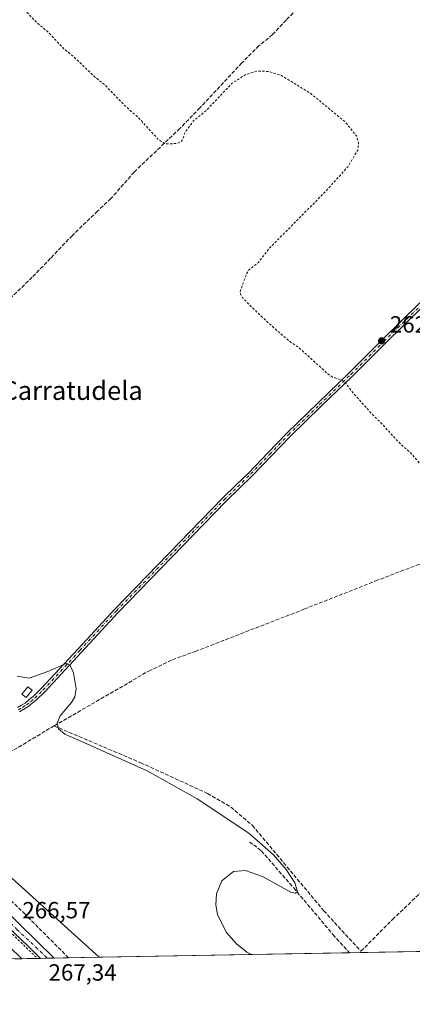
# Model space of a CAD drawing. Units: metres. Extents: x 626035 to 629530, y 4643965 to 4646340.
# Drawn here: x 627162 to 627331, y 4643965 to 4644387 of the extents above; entities that cross this region are included whole.
import ezdxf
from ezdxf.enums import TextEntityAlignment as Align

# ---------------------------------------------------------------- set-up
doc = ezdxf.new("R2010")
doc.units = ezdxf.units.M
doc.header["$MEASUREMENT"] = 0
for name, pattern in [('DGN Style 2', [1.6480167562047852, 0.988810053722871, -0.6592067024819142]), ('DGN Style 3', [2.307223458686699, 1.648016756204785, -0.6592067024819142]), ('DGN Style 4', [2.6384748266838614, 1.318413404963828, -0.6592067024819142, 0.001648016756204785, -0.6592067024819142])]:
    doc.linetypes.add(name, pattern=pattern)
for name, color, linetype, lineweight in [('Alambrada', 7, 'DGN Style 2', 0), ('Arcén (en calzada doble)', 91, 'Continuous', 13), ('Camino Cxs', 7, 'Continuous', 0), ('Camino eje', 30, 'DGN Style 4', 13), ('Carretera de calzada única Cxs', 7, 'Continuous', 13), ('Carretera de calzada única eje', 7, 'DGN Style 4', 0), ('Comarca CxS', 21, 'Continuous', 0), ('Comunidad Autónoma CxS', 142, 'Continuous', 0), ('Corriente artificial lineal', 4, 'DGN Style 3', 13), ('Curva de nivel auxiliar', 30, 'DGN Style 2', 0), ('Curva de nivel normal', 30, 'Continuous', 0), ('Edificación Cxs', 1, 'Continuous', 13), ('Instalación de energía eléctrica Cxs', 135, 'Continuous', 0), ('Municipio CxS', 4, 'Continuous', 0), ('Núcleo urbano CxS', 7, 'Continuous', 0), ('Pastizal CxS', 92, 'Continuous', 0), ('Provincia CxS', 1, 'Continuous', 0), ('Punto de cota en terreno', 7, 'Continuous', 0), ('Rótulo de punto de cota en terreno', 7, 'Continuous', 0), ('Senda', 7, 'DGN Style 3', 0), ('Texto cartográfico', 7, 'Continuous', 0)]:
    doc.layers.add(name, color=color, linetype=linetype, lineweight=lineweight)
doc.styles.add('Style-Arial', font='txt')

# ---------------------------------------------------------------- blocks, each defined once
blk = doc.blocks.new('5PATER')
at = {"layer": 'Instalación de energía eléctrica Cxs', "linetype": 'Continuous', "lineweight": 0}
h = blk.add_hatch(color=51, dxfattribs=at)
edge = h.paths.add_edge_path()
edge.add_ellipse((0, 0), major_axis=(-0.1095731443231308, -0.1110710700762829), ratio=0.9994222409660322, start_angle=0, end_angle=360)

msp = doc.modelspace()

# ---------------------------------------------------------------- linework, layer by layer
at = {"layer": 'Alambrada', "color": 7, "linetype": 'DGN Style 2', "lineweight": 0}
msp.add_polyline3d([(627159.3431000002, 4643995.098900001, 266.7997999999934), (627162.8941000003, 4643991.6439, 266.7589000000008), (627166.4448999995, 4643988.189099999, 266.757700000002), (627169.9956999999, 4643984.734099999, 266.7902000000031)], dxfattribs=at)
at = {"layer": 'Arcén (en calzada doble)', "color": 91, "linetype": 'Continuous', "lineweight": 13}
msp.add_polyline3d([(626813.4901000002, 4644344.460100001, 269.1812999999966), (626824.1501000002, 4644338.9801, 268.9075000000012), (626828.4301000005, 4644335.850099999, 268.795499999993), (626835.7001, 4644329.210100001, 268.6533999999957), (626865.2200999996, 4644299.870100001, 271.4643000000069), (626909.6801000005, 4644255.140100001, 267.5335000000051), (626914.8501000004, 4644249.590100001, 267.5524000000005), (626917.2600999996, 4644246.710100001, 267.6132999999973), (626920.0701000001, 4644242.3101, 267.6171000000031), (626934.9600999998, 4644214.440099999, 267.8530000000028), (626938.3400999998, 4644208.6601, 267.9928999999975), (626942.4801000003, 4644202.5801, 268.1404000000039), (626945.5301000001, 4644198.8201, 267.9257999999973), (626953.7200999996, 4644190.020099999, 267.8196000000025), (626976.3501000004, 4644166.780099999, 267.7421999999933), (627064.3701, 4644080.8201, 267.3407000000007), (627163.4042999997, 4643984.615700001, 267.1989000000031)], dxfattribs=at)
at = {"layer": 'Camino Cxs', "color": 7, "linetype": 'Continuous', "lineweight": 0}
for points in [[(627161.4660999998, 4644092.191500001, 265.6318000000028), (627163.1983000003, 4644093.2071, 265.633600000001), (627164.7275, 4644094.108300001, 265.6343999999954), (627166.5447000006, 4644095.5865, 265.6701999999932), (627168.2493000004, 4644096.967700001, 265.6745999999985), (627171.6983000003, 4644100.337900001, 265.3534000000073), (627187.4363000002, 4644117.3343, 264.8904999999941), (627203.1791000003, 4644134.342900001, 264.2981), (627249.3476999998, 4644181.9221, 263.3092999999935), (627255.0384999998, 4644187.447699999, 263.2819000000018), (627260.7112999996, 4644192.9507, 263.2390000000014), (627268.7692999998, 4644201.3333, 263.1968000000052), (627276.8569, 4644209.736500001, 263.1214999999939), (627290.2399000004, 4644222.678900001, 262.945200000002), (627303.5988999996, 4644235.5931, 262.1870000000054), (627317.7269000001, 4644249.731100001, 262.0268000000069), (627333.8712999999, 4644265.500299999, 261.9284999999945)], [(627161.4660999998, 4644092.191500001, 265.6318000000028), (627163.1983000003, 4644093.2071, 265.633600000001), (627164.7275, 4644094.108300001, 265.6343999999954), (627166.5447000006, 4644095.5865, 265.6701999999932), (627168.2493000004, 4644096.967700001, 265.6745999999985), (627171.6983000003, 4644100.337900001, 265.3534000000073), (627187.4363000002, 4644117.3343, 264.8904999999941), (627203.1791000003, 4644134.342900001, 264.2981), (627249.3476999998, 4644181.9221, 263.3092999999935), (627255.0384999998, 4644187.447699999, 263.2819000000018), (627260.7112999996, 4644192.9507, 263.2390000000014), (627268.7692999998, 4644201.3333, 263.1968000000052), (627276.8569, 4644209.736500001, 263.1214999999939), (627290.2399000004, 4644222.678900001, 262.945200000002), (627303.5988999996, 4644235.5931, 262.1870000000054), (627317.7269000001, 4644249.731100001, 262.0268000000069), (627333.8712999999, 4644265.500299999, 261.9284999999945)], [(627335.2688999996, 4644264.069700001, 261.9942000000011), (627319.1331000002, 4644248.308900001, 262.1405999999988), (627305.0012999997, 4644234.167099999, 262.3016000000061), (627291.6300999997, 4644221.2411, 262.9051999999938), (627278.2731, 4644208.3237, 263.1040000000066), (627270.2106999997, 4644199.946900001, 263.1799000000028), (627262.1288999999, 4644191.5395, 263.2621999999974), (627256.4315, 4644186.012499999, 263.3304999999964), (627250.7622999996, 4644180.507900001, 263.3870000000024), (627204.6309000002, 4644132.9671, 264.3628000000026), (627188.9039000003, 4644115.9757, 264.873900000006), (627173.1316999998, 4644098.942299999, 265.3460000000051), (627169.5809000004, 4644095.4725, 265.5495999999985), (627167.8053000001, 4644094.033700001, 265.6119000000036), (627165.8727000002, 4644092.4617, 265.5999000000011), (627164.2119000005, 4644091.482899999, 265.6368999999977), (627162.2938999999, 4644090.3585, 265.6892999999982)], [(627335.2688999996, 4644264.069700001, 261.9942000000011), (627319.1331000002, 4644248.308900001, 262.1405999999988), (627305.0012999997, 4644234.167099999, 262.3016000000061), (627291.6300999997, 4644221.2411, 262.9051999999938), (627278.2731, 4644208.3237, 263.1040000000066), (627270.2106999997, 4644199.946900001, 263.1799000000028), (627262.1288999999, 4644191.5395, 263.2621999999974), (627256.4315, 4644186.012499999, 263.3304999999964), (627250.7622999996, 4644180.507900001, 263.3870000000024), (627204.6309000002, 4644132.9671, 264.3628000000026), (627188.9039000003, 4644115.9757, 264.873900000006), (627173.1316999998, 4644098.942299999, 265.3460000000051), (627169.5809000004, 4644095.4725, 265.5495999999985), (627167.8053000001, 4644094.033700001, 265.6119000000036), (627165.8727000002, 4644092.4617, 265.5999000000011), (627164.2119000005, 4644091.482899999, 265.6368999999977), (627162.2938999999, 4644090.3585, 265.6892999999982)]]:
    msp.add_polyline3d(points, dxfattribs=at)
at = {"layer": 'Camino eje', "color": 30, "linetype": 'DGN Style 4', "lineweight": 13}
msp.add_polyline3d([(627161.8800999997, 4644091.2751, 265.6616000000067), (627163.7050999999, 4644092.345100001, 265.6285000000062), (627165.3000999996, 4644093.2851, 265.6198000000004), (627167.1750999996, 4644094.8101, 265.652700000006), (627168.9151, 4644096.220100001, 265.6107000000048), (627172.4151, 4644099.640100001, 265.3533000000025), (627188.1700999998, 4644116.655099999, 264.8830000000016), (627203.9051000001, 4644133.655099999, 264.3329999999987), (627250.0551000005, 4644181.215100001, 263.3512000000046), (627255.7351000002, 4644186.7301, 263.3083999999944), (627261.4200999998, 4644192.245100001, 263.2534000000014), (627269.4901000002, 4644200.640100001, 263.1901000000071), (627277.5651000004, 4644209.030099999, 263.1220999999932), (627290.9351000005, 4644221.960100001, 262.9262000000017), (627304.3000999996, 4644234.880100001, 262.2516999999934), (627318.4301000005, 4644249.020099999, 262.085699999996), (627334.5701000001, 4644264.7851, 261.9621000000043)], dxfattribs=at)
at = {"layer": 'Carretera de calzada única Cxs', "color": 7, "linetype": 'Continuous', "lineweight": 13, "extrusion": (0.05686907990366297, 0.001021508169122768, 0.9983811217525957), "elevation": 40676.79986880154, "flags": 128}
msp.add_lwpolyline([(4631972.030790123, -709314.6546738439), (4631972.030790123, -709308.7262217747)], dxfattribs=at)
at = {"layer": 'Carretera de calzada única Cxs', "color": 7, "linetype": 'Continuous', "lineweight": 13}
for points in [[(626975.6754999999, 4644191.1439, 266.3650000000052), (626976.3201000001, 4644186.850099999, 266.3570999999938), (626978.0201000003, 4644181.9801, 266.1931999999942), (626979.1401000004, 4644179.7401, 266.1711000000068), (626980.2379000002, 4644178.335100001, 266.1496999999945), (626981.8201000001, 4644176.3101, 266.1509999999981), (626990.2701000003, 4644167.0701, 266.164300000004), (626998.9901000002, 4644158.1601, 266.1333000000013), (627024.5500999996, 4644133.190099999, 266.4204000000027), (627115.8201000001, 4644044.950099999, 266.5166999999929), (627177.2353999997, 4643984.8643, 266.3702999999951)], [(627171.3174999999, 4643984.757999999, 266.7075000000041), (627166.1201, 4643989.9301, 266.7170999999944), (627142.4901000002, 4644012.2401, 266.6916000000056), (627116.0301000001, 4644038.590100001, 266.7544000000053), (627033.5900999998, 4644118.0101, 266.7238999999972), (627007.6801000005, 4644143.5601, 266.6557999999932), (626982.4023000002, 4644167.779300001, 266.5718999999954)], [(627115.8201000001, 4644044.950099999, 266.5166999999929), (627177.2355000004, 4643984.864200001, 266.3702999999951), (627171.3174999999, 4643984.757900001, 266.7075000000041), (627166.1201, 4643989.9301, 266.7170999999944), (627142.4901000002, 4644012.2401, 266.6916000000056)]]:
    msp.add_polyline3d(points, dxfattribs=at)
at = {"layer": 'Carretera de calzada única eje', "color": 7, "linetype": 'DGN Style 4', "lineweight": 0}
msp.add_polyline3d([(626973.7301000003, 4644190.110099999, 266.5651999999973), (626974.0601000005, 4644187.940099999, 266.6309000000037), (626974.8701, 4644184.600099999, 266.5005999999994), (626975.7200999996, 4644182.1601, 266.389599999995), (626976.2801000001, 4644181.040100001, 266.348800000007), (626977.6401000004, 4644177.170100001, 266.3151000000071), (626978.9801000003, 4644175.460100001, 266.3496000000014), (626981.0201000003, 4644173.090100001, 266.3421999999992), (626985.2401000002, 4644168.470100001, 266.3554000000004), (626988.4401000004, 4644165.4101, 266.3614999999991), (626991.6401000004, 4644162.340100001, 266.3484000000026), (626996.0000999998, 4644157.890100001, 266.3491999999969), (627003.3300999999, 4644150.860099999, 266.375), (627016.1101000002, 4644138.370100001, 266.4670000000042), (627022.1300999997, 4644132.440099999, 266.4756000000052), (627029.0701000001, 4644125.600099999, 266.522100000002), (627074.7001, 4644081.4801, 266.6113999999943), (627112.4001000002, 4644045.170100001, 266.5491000000038), (627115.9200999998, 4644041.770099999, 266.690499999997), (627129.1501000002, 4644028.600099999, 266.5929000000033), (627161.2600999996, 4643997.1801, 266.6015999999945), (627173.0701000001, 4643986.030099999, 266.5700999999972), (627174.2958000004, 4643984.8114, 266.5353000000032)], dxfattribs=at)
at = {"layer": 'Comarca CxS', "color": 21, "linetype": 'Continuous', "lineweight": 0, "flags": 128}
msp.add_lwpolyline([(629529.9600009513, 4644027.139983592), (626075.6500009255, 4643965.069983591), (626043.8362815581, 4645755.112124341), (626034.5400009261, 4646278.179983565), (629487.730000952, 4646340.279983562), (629501.0980535256, 4645608.047515371)], close=True, dxfattribs=at)
at = {"layer": 'Comunidad Autónoma CxS', "color": 142, "linetype": 'Continuous', "lineweight": 0, "flags": 128}
msp.add_lwpolyline([(629529.9600009513, 4644027.139983592), (626075.6500009255, 4643965.069983591), (626043.8362815581, 4645755.112124341), (626034.5400009261, 4646278.179983565), (629487.730000952, 4646340.279983562), (629501.0980535256, 4645608.047515371)], close=True, dxfattribs=at)
at = {"layer": 'Corriente artificial lineal', "color": 4, "linetype": 'DGN Style 3', "lineweight": 13}
for points in [[(627310.3499999996, 4644420.91, 261.1089000000065), (627276.5800000001, 4644386.710000001, 261.5944000000018), (627270.7699999996, 4644380.439999999, 261.7862000000023), (627264.8899999997, 4644375.699999999, 261.9254999999976), (627257.5999999996, 4644368.34, 261.9388999999938), (627239.6699999999, 4644349.07, 262.3754999999946), (627231.0300000003, 4644340.26, 262.4088000000047), (627211.4500000002, 4644321.560000001, 262.8484000000026), (627201.4900000002, 4644310.199999999, 262.9906999999948), (627195.8200000003, 4644304.890000001, 263.2758999999933), (627185, 4644294.439999999, 263.3380999999936), (627175.6299999999, 4644284.630000001, 263.4870999999985), (627167.79, 4644276.550000001, 264.1518999999971), (627134.5300000003, 4644244.32, 264.3025000000052)], [(627177.1699999999, 4644084.350000001, 265.2498000000051), (627217.7100000001, 4644107.82, 264.5993000000017), (627227.8300000001, 4644112.67, 264.4921999999933), (627237.6799999997, 4644116.25, 264.3530000000028), (627284.2199999997, 4644134.289999999, 263.7877000000008), (627314.8600000005, 4644146.41, 263.2896999999939), (627347.4100000003, 4644158.869999999, 263.1230999999971), (627369.0499999998, 4644166.75, 263.0638000000035), (627404.4299999997, 4644180.359999999, 262.5023999999976), (627413.0599999997, 4644184.15, 262.4529000000039), (627423.4100000003, 4644189.539999999, 262.3027000000002), (627446.25, 4644203.550000001, 261.8493000000017), (627462.6799999997, 4644213.050000001, 261.3309000000008), (627481.2000000002, 4644226.460000001, 260.9674999999988), (627492.8099999997, 4644233.91, 260.7899999999936), (627554.3600000005, 4644271.800000001, 259.8451000000059), (627588.1200000001, 4644293.180000001, 259.661500000002), (627626.5499999998, 4644318.180000001, 259.0004999999946), (627627.1100000005, 4644318.24, 259.0148000000045), (627627.6500000004, 4644318.189999999, 259.0282000000007), (627628.6600000003, 4644317.779999999, 259.0218000000023), (627631.0099999999, 4644315.689999999, 259.0255000000034)], [(627177.1699999999, 4644084.350000001, 265.2498000000051), (627214.2599999999, 4644068.550000001, 264.9829000000027), (627242.9299999997, 4644055.4, 264.7681000000011), (627252.8899999997, 4644049.57, 264.8447000000015), (627262.1200000001, 4644041.710000001, 264.8261999999959), (627292.6799999997, 4644005.16, 264.651199999993), (627308.6299999999, 4643987.779999999, 264.3798999999999), (627322.1200000001, 4644001.4, 264.2658999999985), (627339.7300000006, 4644018.100000001, 264.1802000000025), (627354.0199999996, 4644032.67, 263.8882000000012), (627382.0800000001, 4644061.689999999, 262.3196999999927), (627416.6699999999, 4644098.390000001, 262.1744000000036), (627431.4400000004, 4644113.41, 262.4631999999983), (627455.3600000005, 4644138.76, 262.2209000000003), (627472.1299999999, 4644155.529999999, 262.2559999999939), (627493.5099999999, 4644177.359999999, 262.1763999999966), (627517.7100000001, 4644203.029999999, 260.9814999999944), (627545.2100000001, 4644231.289999999, 260.7330999999977), (627569.8300000001, 4644256.630000001, 260.4860000000044), (627590.2599999999, 4644276.939999999, 260.1304999999993), (627613.9699999997, 4644300.25, 259.5861000000005), (627631.0099999999, 4644315.689999999, 259.0255000000034)], [(627117.0599999997, 4644049.32, 266.1733999999997), (627135.79, 4644060.66, 265.8420000000042), (627161.9600000001, 4644075.220000001, 265.8257000000012), (627177.1699999999, 4644084.350000001, 265.2498000000051)], [(627183.3949999996, 4643984.9749, 265.7755000000034), (627183.3899999997, 4643984.980000001, 265.7752999999939), (627164.7699999996, 4644003.619999999, 265.7733000000007), (627141.2000000002, 4644026.600000001, 266.1956000000064), (627117.0599999997, 4644049.32, 266.1733999999997)]]:
    msp.add_polyline3d(points, dxfattribs=at)
at = {"layer": 'Curva de nivel auxiliar', "color": 30, "linetype": 'DGN Style 2', "lineweight": 0, "elevation": 262.5, "flags": 128}
msp.add_lwpolyline([(627518.0549999997, 4643990.988399999), (627512.8700000001, 4643996.840100001), (627508.3099999997, 4644000.3101), (627504.6900000004, 4644001.380100001), (627504.0800000001, 4644001.8101), (627504.1900000004, 4644003.550100001), (627505.8700000001, 4644006.870100001), (627511.5599999997, 4644012.6801), (627515.75, 4644017.520099999), (627517.3200000003, 4644020.420100001), (627517.4500000002, 4644022.300100001), (627519.1699999999, 4644027.0701), (627519.0899999999, 4644027.5101), (627518.7400000002, 4644027.420100001), (627516.3300000001, 4644023.460100001), (627513.4500000002, 4644020.5001), (627505.9100000003, 4644013.7501), (627502.3899999997, 4644011.840100001), (627500.4600000001, 4644011.5101), (627497.8799999999, 4644011.780099999), (627495.5800000001, 4644012.8301), (627493, 4644014.8301), (627487.0199999996, 4644021.110099999), (627473.7699999996, 4644032.850099999), (627467.0999999996, 4644039.700099999), (627461.25, 4644046.2601), (627452.3399999999, 4644054.380100001), (627448.6600000003, 4644058.630100001), (627442.4400000004, 4644064.420100001), (627437, 4644068.790100001), (627434.9400000004, 4644071.120100001), (627432.5999999996, 4644074.7301), (627429.0099999999, 4644078.860099999), (627424.6900000004, 4644084.770099999), (627420.6600000003, 4644089.1801), (627419.9299999997, 4644090.790100001), (627419.7000000002, 4644092.6601), (627419.7999999998, 4644094.5801), (627420.3700000001, 4644096.380100001), (627421.8899999997, 4644098.5101), (627424.2199999997, 4644100.9801), (627428.6799999997, 4644104.3101), (627428.8499999996, 4644105.0601), (627428.3099999997, 4644105.5001), (627426.6600000003, 4644104.770099999), (627422.5999999996, 4644101.420100001), (627417.8899999997, 4644096.800100001), (627412.1500000004, 4644092.0101), (627407.9400000004, 4644087.4801), (627400.6799999997, 4644081.3201), (627389.2400000002, 4644069.840100001), (627384.4400000004, 4644066.3301), (627381.4000000004, 4644063.350099999), (627379.8799999999, 4644062.6501), (627378.1200000001, 4644062.710100001), (627376.4299999997, 4644063.350099999), (627374.5800000001, 4644064.7501), (627373.6200000001, 4644066.0801), (627373.3700000001, 4644067.0101), (627373.9699999997, 4644071.9901), (627373.4900000002, 4644074.350099999), (627370.9600000001, 4644080.380100001), (627366.0499999998, 4644089.380100001), (627363.6399999997, 4644092.840100001), (627361.9000000004, 4644098.790100001), (627362.5899999999, 4644100.440099999), (627367.5800000001, 4644103.8101), (627370.8300000001, 4644107.520099999), (627372.3300000001, 4644108.5601), (627373.9400000004, 4644108.800100001), (627377.9800000006, 4644107.420100001), (627379.0199999996, 4644107.4101), (627379.7699999996, 4644107.860099999), (627379.2300000006, 4644109.020099999), (627375.3399999999, 4644111.620100001), (627373.2000000002, 4644114.1601), (627370.2000000002, 4644119.470100001), (627369.6699999999, 4644121.4001), (627369.8200000003, 4644122.610099999), (627370.4000000004, 4644123.1501), (627373.3499999996, 4644123.450099999), (627375.0700000003, 4644124.4801), (627376.1100000005, 4644126.280099999), (627376.4500000002, 4644129.7401), (627377, 4644130.5101), (627378.3200000003, 4644131.4001), (627380.5599999997, 4644132.0801), (627387.0999999996, 4644132.280099999), (627391.7400000002, 4644133.620100001), (627394.7400000002, 4644134.0701), (627397.7400000002, 4644133.420100001), (627404.1299999999, 4644129.800100001), (627406.1900000004, 4644128.1601), (627409.4900000002, 4644124.590100001), (627412.0599999997, 4644122.700099999), (627414.1699999999, 4644122.0001), (627415.9400000004, 4644122.620100001), (627416.9699999997, 4644125.140100001), (627417.1500000004, 4644128.0701), (627415.4900000002, 4644133.770099999), (627414.4500000002, 4644135.370100001), (627412.3300000001, 4644137.600099999), (627411.8899999997, 4644139.0701), (627412.04, 4644140.720100001), (627413.5, 4644144.790100001), (627413.7000000002, 4644146.280099999), (627413.2400000002, 4644147.110099999), (627410.2699999996, 4644148.1801), (627409.8700000001, 4644149.6601), (627410.4299999997, 4644151.1601), (627411.4400000004, 4644152.640100001), (627412.8300000001, 4644153.850099999), (627415.6100000005, 4644155.4801), (627417.2199999997, 4644157.590100001), (627417.4500000002, 4644161.190099999), (627416.2699999996, 4644164.350099999), (627416.3099999997, 4644166.770099999), (627417.2300000006, 4644169.950099999), (627419.3600000005, 4644173.8201), (627419.8600000005, 4644175.720100001), (627419.54, 4644176.920100001), (627418.8899999997, 4644177.4301), (627417.8600000005, 4644177.600099999), (627413.8099999997, 4644177.2601), (627412.8600000005, 4644177.4801), (627412.4299999997, 4644177.9801), (627413.6100000005, 4644179.280099999), (627419.9500000002, 4644182.720100001), (627421.4800000006, 4644184.3101), (627421.8700000001, 4644185.6501), (627420.7100000001, 4644185.840100001), (627412.3099999997, 4644184.1601), (627403.2199999997, 4644181.120100001), (627401.5199999996, 4644181.090100001), (627399.9699999997, 4644181.4801), (627392.54, 4644186.280099999), (627389.7599999999, 4644189.040100001), (627383.5800000001, 4644196.2501), (627378.0999999996, 4644201.120100001), (627370.0899999999, 4644203.780099999), (627368.5, 4644203.540100001), (627366.6200000001, 4644202.4101), (627365.6900000004, 4644200.960100001), (627364.0199999996, 4644196.210100001), (627362.7699999996, 4644194.880100001), (627359.8399999999, 4644192.720100001), (627358.1500000004, 4644192.190099999), (627356.2300000006, 4644193.520099999), (627354.7100000001, 4644193.5701), (627352.9100000003, 4644192.370100001), (627352.79, 4644191.5701), (627353.4500000002, 4644189.9101), (627352.3300000001, 4644188.7601), (627351.4100000003, 4644188.5801), (627348.0499999998, 4644189.1601), (627344.8099999997, 4644188.8101), (627343.8799999999, 4644189.9101), (627341.5, 4644191.0601), (627333.8300000001, 4644196.7301), (627330.1100000005, 4644201.0701), (627324.6699999999, 4644205.970100001), (627317.75, 4644213.590100001), (627313.2100000001, 4644218.0601), (627305.6299999999, 4644226.5601), (627301.6900000004, 4644231.620100001), (627300.1200000001, 4644232.550100001), (627296.4400000004, 4644233.780099999), (627294.3899999997, 4644235.1501), (627282.1299999999, 4644246.3201), (627278.1200000001, 4644248.9301), (627272.4699999997, 4644253.840100001), (627265.5099999999, 4644260.130100001), (627257.9100000003, 4644267.720100001), (627257.0199999996, 4644269.3101), (627256.8899999997, 4644270.450099999), (627259.5499999998, 4644277.9001), (627260.4900000002, 4644279.550100001), (627264.6900000004, 4644282.8301), (627269.0199999996, 4644288.540100001), (627293.2199999997, 4644313.0101), (627302.9400000004, 4644323.770099999), (627307.2699999996, 4644330.970100001), (627307.6200000001, 4644334.0701), (627306.8399999999, 4644336.940099999), (627301.8600000005, 4644343.0701), (627286.8499999996, 4644355.4301), (627274.6200000001, 4644362.9301), (627268.9199999999, 4644364.700099999), (627264.2699999996, 4644364.8101), (627259.5099999999, 4644363.460100001), (627253.5, 4644359.700099999), (627242.3899999997, 4644348.040100001), (627236.8099999997, 4644343.440099999), (627233.0199999996, 4644338.2401), (627232.2800000003, 4644335.5601), (627231.5, 4644334.4901), (627229.5599999997, 4644333.7601), (627224.8399999999, 4644333.690099999), (627221.6799999997, 4644335.690099999), (627213.5199999996, 4644344.6601), (627207.2400000002, 4644350.2401), (627198.8799999999, 4644358.940099999), (627194.4900000002, 4644362.4301), (627185.6799999997, 4644370.920100001), (627181.3899999997, 4644374.370100001), (627174.5300000003, 4644381.640100001), (627169.5800000001, 4644385.7301), (627163.2300000006, 4644392.4001), (627157.3899999997, 4644397.9001), (627155.2599999999, 4644400.9301), (627153.3799999999, 4644405.130100001), (627152.1799999997, 4644406.0601), (627150.7999999998, 4644405.860099999), (627148.8099999997, 4644404.460100001), (627137.29, 4644392.2401), (627132.6399999997, 4644388.670100001), (627135.0199999996, 4644392.040100001), (627141.1200000001, 4644398.530099999), (627148.54, 4644407.4001), (627150.6600000003, 4644410.440099999), (627150.9699999997, 4644411.290100001), (627150.8200000003, 4644411.890100001), (627149.4400000004, 4644412.2501), (627146.0099999999, 4644411.270099999), (627143.7199999997, 4644411.0701), (627141.4800000006, 4644411.710100001), (627139.4400000004, 4644413.0101), (627137.6100000005, 4644414.880100001), (627134.75, 4644418.7601), (627127.1600000003, 4644425.1801), (627117.4600000001, 4644434.690099999), (627100.8200000003, 4644451.3101), (627097.5899999999, 4644455.6601), (627092.6699999999, 4644459.5601), (627082.4299999997, 4644469.5701), (627080.0199999996, 4644472.770099999), (627078.9600000001, 4644472.780099999), (627077.6399999997, 4644471.770099999), (627065.9299999997, 4644459.9801), (627062.4500000002, 4644456.940099999), (627058.1299999999, 4644454.520099999), (627056.3799999999, 4644454.0601), (627054.6900000004, 4644454.140100001), (627053.2699999996, 4644454.9901), (627049.9400000004, 4644458.720100001), (627040.0999999996, 4644468.3301), (627034.5599999997, 4644474.5801), (627029.9199999999, 4644480.9301), (627020.3899999997, 4644489.9801), (627013.1399999997, 4644498.3101), (627008.79, 4644503.960100001), (627005.25, 4644507.7401), (627003.54, 4644510.670100001), (627003.0499999998, 4644512.5101), (627003.4199999999, 4644514.550100001), (627004.8600000005, 4644517.190099999), (627004.0599999997, 4644517.7501), (627003.8700000001, 4644519.5701), (627002.7599999999, 4644519.170100001), (626999.04, 4644515.850099999), (626993.5899999999, 4644512.090100001), (626983.9900000002, 4644503.5601), (626982.2199999997, 4644502.5601), (626981.3899999997, 4644502.450099999), (626980.6600000003, 4644502.7401), (626980.25, 4644503.530099999), (626980.2199999997, 4644504.600099999), (626981.2699999996, 4644509.2601), (626980.7800000003, 4644510.380100001), (626979.7100000001, 4644510.940099999), (626975.5599999997, 4644510.920100001), (626971.5999999996, 4644512.7501), (626966.6299999999, 4644514.390100001), (626964.6399999997, 4644515.540100001), (626962.7000000002, 4644517.6501), (626960.1500000004, 4644521.9301), (626953.5300000003, 4644530.5801), (626945.25, 4644543.050100001), (626941.6399999997, 4644549.9801), (626938.7400000002, 4644559.640100001), (626937.3600000005, 4644561.860099999), (626935.9900000002, 4644563.300100001), (626933.1600000003, 4644565.190099999), (626928.8300000001, 4644567.050100001), (626925.4699999997, 4644569.190099999), (626921.0899999999, 4644570.970100001), (626914.0300000003, 4644575.9001), (626909.9900000002, 4644578.100099999), (626902.5599999997, 4644584.9801), (626898.2199999997, 4644589.620100001), (626886.2400000002, 4644598.280099999), (626882.6100000005, 4644603.630100001), (626878.7100000001, 4644606.440099999), (626874.3799999999, 4644610.6501), (626866.4000000004, 4644616.110099999), (626862.1600000003, 4644618.280099999), (626859.1900000004, 4644620.6501), (626852.8200000003, 4644627.620100001), (626848.7100000001, 4644634.350099999), (626845.6100000005, 4644637.8201), (626844.4800000006, 4644638.200099999), (626841.0800000001, 4644638.350099999), (626839.4800000006, 4644639.020099999), (626838.7000000002, 4644638.9001), (626836.4000000004, 4644637.4001), (626831.1600000003, 4644632.340100001), (626829.8499999996, 4644631.630100001), (626828.9500000002, 4644631.670100001), (626828.75, 4644632.1501), (626829.0199999996, 4644633.020099999), (626831.2300000006, 4644637.020099999), (626835.75, 4644641.800100001), (626836.2100000001, 4644643.220100001), (626835.9500000002, 4644644.770099999), (626835.4500000002, 4644644.950099999), (626834.6900000004, 4644644.610099999), (626829.2800000003, 4644640.120100001), (626826.3799999999, 4644638.4801), (626823.29, 4644638.3301), (626819.79, 4644639.540100001), (626814.4299999997, 4644643.6501), (626810.6500000004, 4644649.1601), (626807, 4644652.9101), (626803.8399999999, 4644655.0001), (626800.29, 4644659.140100001), (626794.1100000005, 4644664.210100001), (626789.5, 4644669.790100001), (626782.5099999999, 4644675.540100001), (626775.79, 4644682.600099999), (626771.5700000003, 4644685.860099999), (626763.75, 4644694.880100001), (626759.9600000001, 4644698.190099999), (626756.8399999999, 4644702.710100001), (626755.9800000006, 4644703.090100001), (626755.1699999999, 4644702.950099999), (626746.9800000006, 4644699.020099999), (626746.0599999997, 4644699.120100001), (626744.6299999999, 4644702.3101), (626745.2000000002, 4644704.6801), (626747.9299999997, 4644709.170100001), (626752.4100000003, 4644712.710100001), (626753.1299999999, 4644714.040100001), (626753.1600000003, 4644714.880100001), (626751.2999999998, 4644714.100099999), (626747.2599999999, 4644711.0801), (626746.1399999997, 4644710.870100001), (626745.6900000004, 4644711.6801), (626745.75, 4644714.190099999), (626745.2699999996, 4644716.610099999), (626744.5800000001, 4644716.6601), (626742.1600000003, 4644715.5601), (626741.4800000006, 4644715.920100001), (626741.7699999996, 4644717.1801), (626743.5099999999, 4644719.9901), (626743.8200000003, 4644721.040100001), (626740.7699999996, 4644717.200099999), (626739.6100000005, 4644716.5101), (626738.7300000006, 4644716.610099999), (626738.0899999999, 4644720.440099999), (626737.6600000003, 4644721.210100001), (626734.4400000004, 4644722.130100001), (626730.54, 4644724.7301), (626725.8399999999, 4644726.0801), (626725.1900000004, 4644727.420100001), (626724.9699999997, 4644731.050100001), (626723.5499999998, 4644731.9001), (626721.7699999996, 4644733.630100001), (626720.3399999999, 4644735.7501), (626719.6100000005, 4644737.550100001), (626717.2599999999, 4644737.5701), (626715.0499999998, 4644738.4301), (626714.8300000001, 4644738.950099999), (626715.2599999999, 4644740.340100001), (626717.5700000003, 4644744.040100001), (626717.9800000006, 4644745.1801), (626716.4600000001, 4644743.290100001), (626715.1900000004, 4644742.350099999), (626713.6500000004, 4644741.950099999), (626712.3600000005, 4644742.170100001), (626711.2100000001, 4644744.770099999), (626708.9100000003, 4644744.960100001), (626707.9600000001, 4644745.690099999), (626705.5499999998, 4644749.8101), (626704.9600000001, 4644752.9801), (626702.4100000003, 4644753.300100001), (626700.7800000003, 4644753.850099999), (626697.9299999997, 4644756.6801), (626695.7400000002, 4644757.7301), (626695.2100000001, 4644758.300100001), (626694.9800000006, 4644759.700099999), (626695.5499999998, 4644763.9001), (626697.2100000001, 4644768.780099999), (626696.9199999999, 4644770.5801), (626695.75, 4644773.630100001), (626695.6699999999, 4644774.950099999), (626696.7199999997, 4644776.890100001), (626698.7699999996, 4644778.5101), (626698.5999999996, 4644781.050100001), (626698.2199999997, 4644781.770099999), (626696.0199999996, 4644781.340100001), (626692.1900000004, 4644779.8201), (626690.6200000001, 4644778.890100001), (626684.1299999999, 4644773.0601), (626680.0499999998, 4644770.110099999), (626677.0499999998, 4644766.460100001), (626675.1100000005, 4644764.7601), (626674.4699999997, 4644764.780099999), (626675.7100000001, 4644768.0701), (626675.5700000003, 4644768.630100001), (626675.0899999999, 4644768.800100001), (626669.1799999997, 4644765.1601), (626668.0899999999, 4644764.860099999), (626667.8799999999, 4644765.600099999), (626668.79, 4644767.130100001), (626674.54, 4644772.270099999), (626679.2800000003, 4644779.300100001), (626684.3399999999, 4644785.340100001), (626698.3099999997, 4644798.8301), (626700.0999999996, 4644801.7401), (626701.3300000001, 4644804.780099999), (626701.2599999999, 4644806.470100001), (626699.8799999999, 4644808.360099999), (626697.1500000004, 4644810.050100001), (626691.4699999997, 4644812.5001), (626689.0499999998, 4644814.5801), (626685.9400000004, 4644818.890100001), (626683.75, 4644823.8301), (626680.2000000002, 4644827.7401), (626678.4000000004, 4644830.4001), (626673.6600000003, 4644828.270099999), (626672.0499999998, 4644828.350099999), (626670.5499999998, 4644828.9901), (626668.0899999999, 4644830.9301), (626660.4299999997, 4644838.700099999), (626654.3200000003, 4644843.370100001), (626651.2999999998, 4644844.960100001), (626645.4000000004, 4644846.4101), (626643.2000000002, 4644847.3301), (626633.1799999997, 4644853.5601), (626627.8300000001, 4644857.4901), (626622.8499999996, 4644862.0101), (626615.8600000005, 4644869.470100001), (626614.0099999999, 4644873.140100001), (626612.0999999996, 4644879.6501), (626610.2699999996, 4644882.350099999), (626598.7199999997, 4644893.780099999), (626593.9000000004, 4644897.520099999), (626590.5099999999, 4644899.700099999), (626587.5199999996, 4644900.520099999), (626584.6600000003, 4644900.0601), (626577.29, 4644895.970100001), (626569.0700000003, 4644893.0101), (626563.2100000001, 4644889.140100001), (626560.2999999998, 4644887.790100001), (626556.5099999999, 4644887.4101), (626552.04, 4644888.0001), (626549.1600000003, 4644889.5001), (626543.4900000002, 4644893.7601), (626539.0999999996, 4644897.630100001), (626533.0899999999, 4644902.050100001), (626529.8200000003, 4644905.840100001), (626525.7999999998, 4644909.800100001), (626521.4000000004, 4644915.040100001), (626514.3399999999, 4644921.880100001), (626509.8600000005, 4644925.710100001), (626503.8300000001, 4644932.840100001), (626500.25, 4644935.960100001), (626494.9699999997, 4644938.840100001), (626493.3799999999, 4644939.220100001), (626491.7699999996, 4644939.140100001), (626490.1299999999, 4644938.4901), (626488.1399999997, 4644937.040100001), (626483.0499999998, 4644931.290100001), (626482.3099999997, 4644930.850099999), (626481.6399999997, 4644931.020099999), (626481.3399999999, 4644932.040100001), (626481.8099999997, 4644934.220100001), (626483.9000000004, 4644939.200099999), (626485.5199999996, 4644942.120100001), (626488.6900000004, 4644945.2601), (626494.3200000003, 4644948.220100001), (626496.79, 4644950.460100001), (626498.2400000002, 4644952.6601), (626500.4400000004, 4644957.960100001), (626503.6699999999, 4644962.270099999), (626503.8200000003, 4644963.890100001), (626502.7400000002, 4644964.120100001), (626500.9900000002, 4644963.2301), (626493.4400000004, 4644955.270099999), (626488.9100000003, 4644951.2601), (626485.3799999999, 4644949.460100001), (626483.1799999997, 4644949.5701), (626482.29, 4644950.370100001), (626481.0199999996, 4644954.350099999), (626480.04, 4644955.690099999), (626475.6600000003, 4644956.9301), (626469.0999999996, 4644961.270099999), (626468.4699999997, 4644961.8201), (626467.4000000004, 4644964.4301), (626463.4699999997, 4644966.9101), (626462.6299999999, 4644968.200099999), (626462.4299999997, 4644971.470100001), (626462.0499999998, 4644972.800100001), (626461.4699999997, 4644973.050100001), (626459.5700000003, 4644972.350099999), (626458.6600000003, 4644972.8101), (626458.0899999999, 4644974.030099999), (626457.5099999999, 4644977.170100001), (626454.79, 4644977.0101), (626453.8899999997, 4644977.290100001), (626450.8200000003, 4644980.190099999), (626447.7699999996, 4644982.0701), (626442.1399999997, 4644987.9001), (626438.1500000004, 4644993.340100001), (626435.7800000003, 4644994.790100001), (626432.0599999997, 4644997.7501), (626427.79, 4645001.7301), (626423.2599999999, 4645004.7401), (626422.3499999996, 4645006.020099999), (626422, 4645007.440099999), (626422.79, 4645010.920100001), (626422.0800000001, 4645012.370100001), (626422.7400000002, 4645013.960100001), (626423.8200000003, 4645015.140100001), (626425.3600000005, 4645015.840100001), (626427.0700000003, 4645015.700099999), (626429.3099999997, 4645014.540100001), (626430.04, 4645014.7601), (626430.6100000005, 4645015.8101), (626431.8799999999, 4645020.460100001), (626433.9100000003, 4645022.840100001), (626435.79, 4645024.0801), (626437.1699999999, 4645024.0601), (626441.2400000002, 4645022.4001), (626442.5199999996, 4645022.8201), (626444.0999999996, 4645025.780099999), (626444.5199999996, 4645028.120100001), (626444.0899999999, 4645030.2501), (626442.5700000003, 4645031.770099999), (626441.04, 4645032.050100001), (626439.6399999997, 4645031.590100001), (626434.9400000004, 4645026.770099999), (626427.3899999997, 4645023.140100001), (626422.8899999997, 4645018.290100001), (626422.1600000003, 4645015.6601), (626419.9699999997, 4645014.140100001), (626412.25, 4645013.800100001), (626397.2800000003, 4645010.5701), (626393.4000000004, 4645009.210100001), (626378.9699999997, 4645003.030099999), (626370.4500000002, 4645001.290100001), (626358.6299999999, 4644998.2301), (626352.9800000006, 4644997.890100001), (626351.2199999997, 4644998.280099999), (626347.3499999996, 4644999.860099999), (626345.6799999997, 4644999.890100001), (626344.5700000003, 4644999.4901), (626341.54, 4644997.280099999), (626337.5800000001, 4644992.610099999), (626332.6299999999, 4644988.2501), (626329.4400000004, 4644982.5701), (626324.5300000003, 4644979.8201), (626322.5999999996, 4644978.3201), (626319.4900000002, 4644973.4101), (626317.3899999997, 4644970.920100001), (626296.7999999998, 4644951.870100001), (626295.1600000003, 4644950.8201), (626293.2999999998, 4644950.190099999), (626287.8499999996, 4644949.870100001), (626282.5899999999, 4644948.440099999), (626280.6799999997, 4644948.340100001), (626278.9100000003, 4644948.850099999), (626276.2599999999, 4644950.530099999), (626274.6500000004, 4644952.290100001), (626273.5899999999, 4644955.0101), (626272.9299999997, 4644955.840100001), (626269.4199999999, 4644957.9101), (626262.3799999999, 4644963.3201), (626260.7999999998, 4644963.640100001), (626259.7100000001, 4644961.970100001), (626259.1200000001, 4644961.710100001), (626258.2800000003, 4644961.920100001), (626257.6100000005, 4644962.9101), (626256.9800000006, 4644964.880100001), (626254.9500000002, 4644965.1501), (626254.2300000006, 4644965.610099999), (626254.2199999997, 4644966.370100001), (626255.0999999996, 4644967.970100001), (626254.79, 4644968.7401), (626250.2699999996, 4644972.110099999), (626248.0800000001, 4644976.0601), (626244.9500000002, 4644979.2501), (626239.7300000006, 4644983.4901), (626233.5300000003, 4644985.030099999), (626230.9199999999, 4644986.300100001), (626229.9900000002, 4644987.2401), (626229.1600000003, 4644989.1501), (626227.8499999996, 4644989.9901), (626227.0199999996, 4644991.350099999), (626225.5300000003, 4644991.1801), (626223.2000000002, 4644988.860099999), (626222.5099999999, 4644987.270099999), (626222.1500000004, 4644983.720100001), (626221.3899999997, 4644982.360099999), (626219.5999999996, 4644981.4301), (626218.3399999999, 4644981.790100001), (626218.0099999999, 4644982.630100001), (626218.3499999996, 4644987.340100001), (626219.2300000006, 4644990.3201), (626220.5800000001, 4644992.460100001), (626221.7599999999, 4644993.700099999), (626222.5, 4644994.120100001), (626224.0099999999, 4644994.350099999), (626224.79, 4644995.0601), (626224.6399999997, 4644995.840100001), (626222.9299999997, 4644996.380100001), (626218.4900000002, 4644997.100099999), (626216.5700000003, 4644996.440099999), (626212.79, 4644991.280099999), (626210.7100000001, 4644989.540100001), (626206.5300000003, 4644987.100099999), (626202.2400000002, 4644982.3201), (626195.2599999999, 4644978.390100001), (626192.4900000002, 4644976.450099999), (626191.2800000003, 4644975.0001), (626188.7699999996, 4644970.840100001), (626187.3099999997, 4644969.8101), (626183.1799999997, 4644970.1801), (626175.7599999999, 4644973.2301), (626163.2599999999, 4644982.540100001), (626158.4900000002, 4644984.8101), (626158.5300000003, 4644984.020099999), (626159.04, 4644983.190099999), (626165.3399999999, 4644976.370100001), (626169.0199999996, 4644971.2501), (626170.0499999998, 4644969.090100001), (626170.0899999999, 4644968.360099999), (626169.3799999999, 4644967.940099999), (626167.7100000001, 4644968.550100001), (626164.0700000003, 4644971.690099999), (626104.9600000001, 4645029.0001), (626065.25, 4645069.280099999), (626055.8727000002, 4645077.869100001)], dxfattribs=at)
at = {"layer": 'Curva de nivel normal', "color": 30, "linetype": 'Continuous', "lineweight": 0, "elevation": 265, "flags": 128}
msp.add_lwpolyline([(627261.6979, 4643986.382099999), (627259.7300000006, 4643987.380100001), (627255.25, 4643990.9301), (627250.8799999999, 4643995.9101), (627247.2300000006, 4644003.530099999), (627246.5099999999, 4644007.6601), (627246.7800000003, 4644012.4001), (627249.0300000003, 4644017.9301), (627254.0300000003, 4644021.9101), (627259.1799999997, 4644022.380100001), (627266.4800000006, 4644019.890100001), (627278.54, 4644013.110099999), (627280.6399999997, 4644012.6501), (627281.3799999999, 4644013.3301), (627280.29, 4644017.1501), (627276.6399999997, 4644022.8101), (627271.2100000001, 4644029.050100001), (627260.6600000003, 4644038.370100001), (627238.3899999997, 4644053.040100001), (627217.0999999996, 4644065.040100001), (627188.5700000003, 4644077.8201), (627181.7300000006, 4644080.8301), (627179.1100000005, 4644083.030099999), (627178.4199999999, 4644085.440099999), (627179.75, 4644088.6601), (627184.5700000003, 4644094.3301), (627186, 4644096.780099999), (627186.5700000003, 4644100.140100001), (627185.4800000006, 4644107.130100001), (627184.0999999996, 4644110.140100001), (627182.3200000003, 4644111.050100001), (627174.4699999997, 4644107.6501), (627166.4400000004, 4644104.780099999), (627161.3399999999, 4644105.600099999)], dxfattribs=at)
at = {"layer": 'Edificación Cxs', "color": 1, "linetype": 'Continuous', "lineweight": 13}
msp.add_polyline3d([(627167.7600999996, 4644099.620100001, 265.5307999999932), (627165.2200999996, 4644096.4301, 265.6722000000009), (627163.3501000004, 4644097.920100001, 265.6260000000038), (627165.8901000004, 4644101.100099999, 265.4217999999965), (627167.7600999996, 4644099.620100001, 265.5307999999932)], dxfattribs=at)
msp.add_3dface([(627167.7600999996, 4644099.620100001, 265.6722000000009), (627165.2200999996, 4644096.4301, 265.6722000000009), (627163.3501000004, 4644097.920100001, 265.6722000000009), (627165.8901000004, 4644101.100099999, 265.6722000000009)], dxfattribs=at)
at = {"layer": 'Municipio CxS', "color": 4, "linetype": 'Continuous', "lineweight": 0, "flags": 128}
msp.add_lwpolyline([(629529.9600009513, 4644027.139983592), (626075.6500009255, 4643965.069983591), (626043.8362815581, 4645755.112124341)], dxfattribs=at)
at = {"layer": 'Núcleo urbano CxS', "color": 7, "linetype": 'Continuous', "lineweight": 0, "extrusion": (0.04719353044659872, 0.0008466664859531594, 0.9988854057597636), "elevation": 33796.74016937585, "flags": 128}
msp.add_lwpolyline([(4631987.757514985, -709559.2388203591), (4631987.757514985, -709556.1859269941)], dxfattribs=at)
at = {"layer": 'Núcleo urbano CxS', "color": 7, "linetype": 'Continuous', "lineweight": 0, "extrusion": (0.05506214362749184, 0.0009890852798564362, 0.9984824395298371), "elevation": 39392.92946410193, "flags": 128}
msp.add_lwpolyline([(4631971.590641351, -709382.7363271506), (4631971.590641351, -709376.133944307)], dxfattribs=at)
at = {"layer": 'Núcleo urbano CxS', "color": 7, "linetype": 'Continuous', "lineweight": 0, "extrusion": (0.04057661408918575, 0.0007336266093399683, 0.9991761607349604), "elevation": 29121.87882559574, "flags": 128}
msp.add_lwpolyline([(4631888.486866383, -710421.9362289144), (4631888.486866383, -710420.6130227665)], dxfattribs=at)
at = {"layer": 'Núcleo urbano CxS', "color": 7, "linetype": 'Continuous', "lineweight": 0, "extrusion": (0.05750483183799336, 0.001031078525356999, 0.9983446955798176), "elevation": 41119.91190045992, "flags": 128}
msp.add_lwpolyline([(4631994.869399738, -709136.9968806644), (4631994.869399738, -709134.0132631689)], dxfattribs=at)
at = {"layer": 'Núcleo urbano CxS', "color": 7, "linetype": 'Continuous', "lineweight": 0, "extrusion": (0.06998245243387244, 0.001259336558315331, 0.9975474276558352), "elevation": 50005.36918583793, "flags": 128}
msp.add_lwpolyline([(4631948.888226548, -708869.3364756678), (4631948.888226547, -708866.3890710146)], dxfattribs=at)
at = {"layer": 'Núcleo urbano CxS', "color": 7, "linetype": 'Continuous', "lineweight": 0, "extrusion": (0.08181529067247445, 0.001469075608516225, 0.9966464267878731), "elevation": 58400.4410141839, "flags": 128}
msp.add_lwpolyline([(4631976.611807127, -708051.9653682086), (4631976.611807127, -708045.7841461409)], dxfattribs=at)
at = {"layer": 'Núcleo urbano CxS', "color": 7, "linetype": 'Continuous', "lineweight": 0, "extrusion": (0.01492118470663658, 0.0002680644259583503, 0.9998886369933474), "elevation": 10868.95234916209, "flags": 128}
msp.add_lwpolyline([(627122.6443700653, 4643982.462475424), (627109.6067176847, 4643982.228275415)], dxfattribs=at)
at = {"layer": 'Núcleo urbano CxS', "color": 7, "linetype": 'Continuous', "lineweight": 0}
for points in [[(627083.8487, 4644087.031099999, 266.100099999996), (627196.4310999997, 4643985.209100001, 265.5809000000008), (627103.8777999999, 4643983.5461, 267.5256999999983)], [(627083.8487, 4644087.031099999, 266.100099999996), (627196.431, 4643985.2093, 265.5809000000008)]]:
    msp.add_polyline3d(points, dxfattribs=at)
at = {"layer": 'Pastizal CxS', "color": 92, "linetype": 'Continuous', "lineweight": 0, "extrusion": (0.007662111300283078, 0.0001376762468027689, 0.9999706361167179), "elevation": 5710.588417552203, "flags": 128}
msp.add_lwpolyline([(627283.2708621094, 4643986.394700418), (627175.9852107686, 4643984.467000401)], dxfattribs=at)
at = {"layer": 'Pastizal CxS', "color": 92, "linetype": 'Continuous', "lineweight": 0, "extrusion": (0.008794505239467775, 0.0001580361259335881, 0.9999613151028273), "elevation": 6515.491889834673, "flags": 128}
msp.add_lwpolyline([(627407.437875438, 4643988.506809677), (627277.1258327027, 4643986.165209648)], dxfattribs=at)
at = {"layer": 'Pastizal CxS', "color": 92, "linetype": 'Continuous', "lineweight": 0}
for points in [[(628044.0632999997, 4644000.440099999, 256.9630000000034), (627196.4310999997, 4643985.209100001, 265.5809000000008), (627083.8487, 4644087.031099999, 266.100099999996)], [(627083.8487, 4644087.031099999, 266.100099999996), (627196.431, 4643985.2093, 265.5809000000008)]]:
    msp.add_polyline3d(points, dxfattribs=at)
at = {"layer": 'Provincia CxS', "color": 1, "linetype": 'Continuous', "lineweight": 0, "flags": 128}
msp.add_lwpolyline([(629529.9600009513, 4644027.139983592), (626075.6500009255, 4643965.069983591), (626043.8362815581, 4645755.112124341), (626034.5400009261, 4646278.179983565), (629487.730000952, 4646340.279983562), (629501.0980535256, 4645608.047515371)], close=True, dxfattribs=at)
at = {"layer": 'Senda', "color": 7, "linetype": 'DGN Style 3', "lineweight": 0}
msp.add_polyline3d([(627260.8400999998, 4644034.4801, 266.0994999999967), (627262.6801000005, 4644033.4101, 265.8350000000065), (627265.9301000005, 4644030.8201, 265.1503999999986), (627279.8101000005, 4644014.9001, 264.9434000000037), (627296.6401000004, 4643994.9801, 264.8102999999974), (627303.7137000002, 4643987.1369, 264.8671000000031)], dxfattribs=at)

# ---------------------------------------------------------------- block references
at = {"layer": 'Punto de cota en terreno', "color": 7, "linetype": 'Continuous', "lineweight": 0, "xscale": 10, "yscale": 10, "zscale": 10}
msp.add_blockref('5PATER', (627317.4800000006, 4644249.300000001, 262.1300000000047), dxfattribs=at)

# ---------------------------------------------------------------- texts
at = {"layer": 'Rótulo de punto de cota en terreno', "color": 7, "linetype": 'Continuous', "lineweight": 0, "style": 'Style-Arial'}
for s, p in [('262,13', (627321.0077999998, 4644252.8278)), ('266,57', (627163.5977999996, 4644001.887800001)), ('267,34', (627174.7878000002, 4643975.217800001))]:
    msp.add_text(s, height=7.000000000000002, dxfattribs=at).set_placement(p)
at = {"layer": 'Texto cartográfico', "color": 7, "linetype": 'Continuous', "lineweight": 0, "style": 'Style-Arial'}
msp.add_text('Carratudela', height=8, dxfattribs=at).set_placement((627184.9038743908, 4644227.99015), align=Align.MIDDLE_CENTER)

doc.saveas('drawing.dxf')
